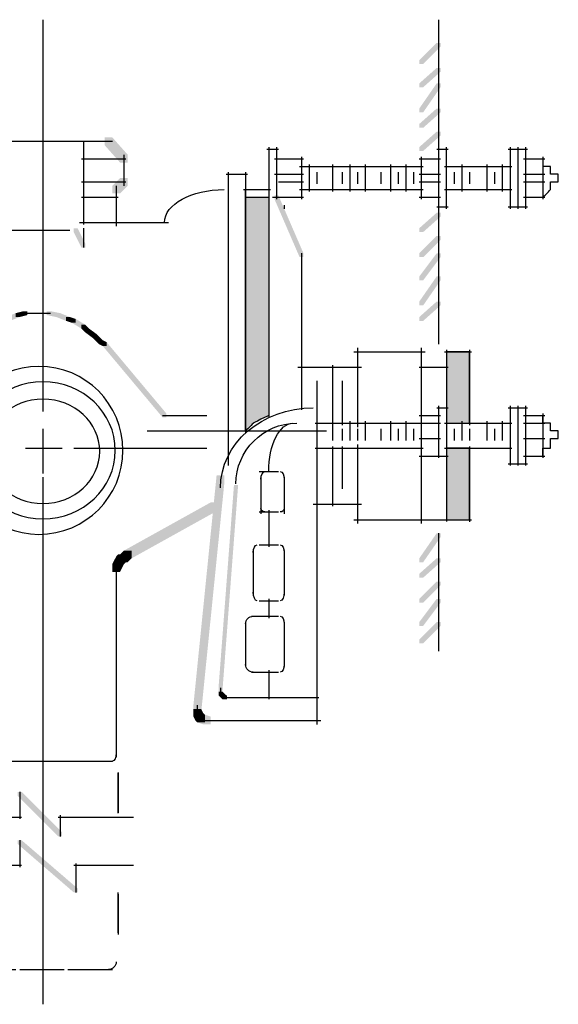
# Model space of a CAD drawing. Extents: x 18 to 164, y 121 to 253.
# Drawn here: x 140 to 164, y 178 to 221 of the extents above; entities that cross this region are included whole.
import ezdxf

# ---------------------------------------------------------------- set-up
doc = ezdxf.new("R2010")
doc.units = 0
for name, pattern in [('AI9-LType2', [3.175, 1.763854, -1.411146]), ('AI9-LType3', [3.175, 1.763854, -1.411146]), ('AI9-LType6', [3.175, 1.763854, -1.411146]), ('AI9-LType7', [3.175, 1.763854, -1.411146])]:
    doc.linetypes.add(name, pattern=pattern)
doc.layers.add('LAYER_1', color=160, linetype='Continuous')

# ---------------------------------------------------------------- blocks, each defined once
blk = doc.blocks.new('AI9-BLK23')
at = {"layer": 'LAYER_1'}
h = blk.add_hatch(color=7, dxfattribs=at)
h.dxf.hatch_style = 2
h.paths.add_polyline_path([(52.874, 20.574), (53.044, 20.574), (53.044, 20.405), (52.282, 19.643), (52.112, 19.643), (52.112, 19.812)], is_closed=False)
h = blk.add_hatch(color=7, dxfattribs=at)
h.dxf.hatch_style = 2
h.paths.add_polyline_path([(52.874, 19.473), (53.044, 19.473), (53.044, 19.304), (52.282, 18.627), (52.112, 18.627), (52.112, 18.796)], is_closed=False)
h = blk.add_hatch(color=7, dxfattribs=at)
h.dxf.hatch_style = 2
h.paths.add_polyline_path([(52.874, 18.796), (53.044, 18.796), (53.044, 18.627), (52.282, 17.526), (52.112, 17.526), (52.112, 17.695)], is_closed=False)
h = blk.add_hatch(color=7, dxfattribs=at)
h.dxf.hatch_style = 2
h.paths.add_polyline_path([(52.874, 17.695), (53.044, 17.695), (53.044, 17.526), (52.282, 16.849), (52.112, 16.849), (52.112, 17.018)], is_closed=False)
h = blk.add_hatch(color=7, dxfattribs=at)
h.dxf.hatch_style = 2
h.paths.add_polyline_path([(52.874, 16.679), (53.044, 16.679), (53.044, 16.51), (52.282, 15.833), (52.112, 15.833), (52.112, 16.002)], is_closed=False)
h = blk.add_hatch(color=7, dxfattribs=at)
h.dxf.hatch_style = 2
h.paths.add_polyline_path([(45.762, 13.885), (45.932, 13.885), (47.032, 11.345), (47.032, 11.176), (46.863, 11.176), (45.762, 13.716)], is_closed=False)
h = blk.add_hatch(color=7, dxfattribs=at)
h.dxf.hatch_style = 2
h.paths.add_polyline_path([(52.874, 13.123), (53.044, 13.123), (53.044, 12.954), (52.282, 12.277), (52.112, 12.277), (52.112, 12.446)], is_closed=False)
h = blk.add_hatch(color=7, dxfattribs=at)
h.dxf.hatch_style = 2
h.paths.add_polyline_path([(52.874, 12.107), (53.044, 12.107), (53.044, 11.938), (52.282, 11.176), (52.112, 11.176), (52.112, 11.345)], is_closed=False)
h = blk.add_hatch(color=7, dxfattribs=at)
h.dxf.hatch_style = 2
h.paths.add_polyline_path([(52.874, 11.345), (53.044, 11.345), (53.044, 11.176), (52.282, 10.16), (52.112, 10.16), (52.112, 10.329)], is_closed=False)
h = blk.add_hatch(color=7, dxfattribs=at)
h.dxf.hatch_style = 2
h.paths.add_polyline_path([(52.874, 10.329), (53.044, 10.329), (53.044, 10.16), (52.282, 9.059), (52.112, 9.059), (52.112, 9.229)], is_closed=False)
h = blk.add_hatch(color=7, dxfattribs=at)
h.dxf.hatch_style = 2
h.paths.add_polyline_path([(52.874, 9.229), (53.044, 9.229), (53.044, 9.059), (52.282, 8.382), (52.112, 8.382), (52.112, 8.551)], is_closed=False)
h = blk.add_hatch(color=7, dxfattribs=at)
h.dxf.hatch_style = 2
h.paths.add_polyline_path([(52.874, -0.931), (53.044, -0.931), (53.044, -1.101), (52.282, -2.201), (52.112, -2.201), (52.112, -2.032)], is_closed=False)
h = blk.add_hatch(color=7, dxfattribs=at)
h.dxf.hatch_style = 2
h.paths.add_polyline_path([(52.874, -2.032), (53.044, -2.032), (53.044, -2.201), (52.282, -2.879), (52.112, -2.879), (52.112, -2.709)], is_closed=False)
h = blk.add_hatch(color=7, dxfattribs=at)
h.dxf.hatch_style = 2
h.paths.add_polyline_path([(52.874, -3.048), (53.044, -3.048), (53.044, -3.217), (52.282, -3.979), (52.112, -3.979), (52.112, -3.81)], is_closed=False)
h = blk.add_hatch(color=7, dxfattribs=at)
h.dxf.hatch_style = 2
h.paths.add_polyline_path([(52.874, -3.81), (53.044, -3.81), (53.044, -3.979), (52.282, -4.995), (52.112, -4.995), (52.112, -4.826)], is_closed=False)
h = blk.add_hatch(color=7, dxfattribs=at)
h.dxf.hatch_style = 2
h.paths.add_polyline_path([(52.874, -4.826), (53.044, -4.826), (53.044, -4.995), (52.282, -5.757), (52.112, -5.757), (52.112, -5.588)], is_closed=False)
at = {"layer": 'LAYER_1', "color": 7}
for p, q in [((45.508, 16.002), (45.508, 4.149)), ((45.847, 16.002), (45.847, 13.716)), ((45.423, 15.917), (45.932, 15.917)), ((46.948, 15.579), (46.948, 13.716)), ((45.762, 15.494), (47.032, 15.494)), ((43.645, 14.817), (44.577, 14.817)), ((43.73, 14.901), (43.73, 2.032)), ((44.492, 14.901), (44.492, 3.471)), ((45.762, 14.817), (47.032, 14.817)), ((45.932, 14.478), (47.032, 14.478)), ((45.678, 13.801), (47.032, 13.801)), ((46.186, 13.462), (46.186, 13.293)), ((37.211, 12.7), (41.106, 12.7)), ((46.948, 11.345), (46.948, 4.487)), ((49.234, 7.027), (52.366, 7.027)), ((53.213, 7.027), (54.398, 7.027)), ((53.298, 7.112), (53.298, -0.423)), ((46.778, 6.35), (49.572, 6.35)), ((52.112, 6.35), (53.382, 6.35)), ((47.625, 5.757), (47.625, 4.487)), ((47.625, 4.741), (47.625, -9.313)), ((40.852, 4.233), (42.799, 4.233)), ((47.456, 0.339), (49.572, 0.339)), ((49.234, -0.339), (52.366, -0.339)), ((52.112, -0.339), (53.382, -0.339)), ((53.213, -0.339), (54.398, -0.339)), ((52.959, -0.931), (52.959, -6.096))]:
    blk.add_line(p, q, dxfattribs=at)
for points in [[(40.936, 12.7), (40.936, 13.495), (42.112, 14.139), (43.561, 14.139)], [(43.392, 1.058), (43.392, 2.998), (45.212, 4.572), (47.456, 4.572)], [(44.069, 1.228), (44.069, 2.7), (45.264, 3.895), (46.736, 3.895)], [(45.508, 1.778), (45.508, 2.946), (45.982, 3.895), (46.567, 3.895)]]:
    blk.add_open_spline(points, degree=3, dxfattribs=at)
blk.add_open_spline([(40.936, 4.233), (40.936, 4.233), (40.936, 4.233), (40.936, 4.233), (40.936, 4.233), (40.991, 4.233), (41.106, 4.233), (41.216, 4.233), (41.275, 4.233), (41.275, 4.233), (41.275, 4.233), (41.275, 4.233), (41.275, 4.233), (41.275, 4.233), (41.275, 4.233), (41.275, 4.233), (41.275, 4.233), (41.275, 4.233), (41.275, 4.233), (41.275, 4.233), (41.275, 4.233), (41.275, 4.233)], degree=3, knots=[0, 0, 0, 0, 1, 1, 1, 2, 2, 2, 3, 3, 3, 4, 4, 4, 5, 5, 5, 6, 6, 6, 7, 7, 7, 7], dxfattribs=at)
blk = doc.blocks.new('AI9-BLK22')
at = {"layer": 'LAYER_1', "color": 7}
for p, q in [((1.609, 14.901), (1.609, 8.721)), ((1.524, 9.229), (2.032, 9.229)), ((1.609, 9.313), (1.609, 6.604)), ((1.947, 9.313), (1.947, 6.604)), ((4.657, 9.229), (5.503, 9.229)), ((4.741, 9.313), (4.741, 6.604)), ((5.08, 9.313), (5.08, 6.604)), ((5.419, 9.313), (5.419, 6.604)), ((0.762, 8.805), (1.693, 8.805)), ((0.847, 8.89), (0.847, 7.027)), ((5.334, 8.805), (6.265, 8.805)), ((6.181, 8.89), (6.181, 8.382)), ((6.181, 8.89), (6.181, 7.027)), ((-4.487, 8.467), (0.931, 8.467)), ((-4.403, 8.213), (-4.403, 7.705)), ((-4.064, 8.551), (-4.064, 7.366)), ((-3.725, 8.213), (-3.725, 7.705)), ((-3.048, 8.551), (-3.048, 7.366)), ((-2.625, 8.213), (-2.625, 7.705)), ((-2.286, 8.551), (-2.286, 7.366)), ((-1.947, 8.213), (-1.947, 7.705)), ((-1.609, 8.551), (-1.609, 7.366)), ((-0.931, 8.213), (-0.931, 7.705)), ((-0.508, 8.551), (-0.508, 7.366)), ((-0.169, 8.213), (-0.169, 7.705)), ((0.169, 8.551), (0.169, 7.366)), ((0.508, 8.213), (0.508, 7.705)), ((1.863, 8.467), (4.826, 8.467)), ((2.286, 8.213), (2.286, 7.705)), ((2.625, 8.551), (2.625, 7.366)), ((2.963, 8.213), (2.963, 7.705)), ((3.725, 8.551), (3.725, 7.366)), ((4.064, 8.213), (4.064, 7.705)), ((4.403, 8.551), (4.403, 7.366)), ((4.741, 8.213), (4.741, 7.705)), ((0.762, 8.128), (1.693, 8.128)), ((0.762, 7.789), (1.693, 7.789)), ((5.334, 8.128), (6.265, 8.128)), ((5.334, 7.789), (6.265, 7.789)), ((-6.943, 7.451), (-5.757, 7.451)), ((-4.487, 7.451), (0.931, 7.451)), ((1.863, 7.451), (4.826, 7.451)), ((0.762, 7.112), (1.693, 7.112)), ((5.334, 7.112), (6.265, 7.112)), ((6.181, 7.197), (6.181, 7.027)), ((1.524, 6.689), (2.032, 6.689)), ((1.609, 6.773), (1.609, 0.677)), ((4.657, 6.689), (5.503, 6.689)), ((-6.265, -4.911), (-5.419, -4.911)), ((-6.181, -5.165), (-6.181, -6.773)), ((-5.165, -5.165), (-5.165, -6.773)), ((-6.265, -6.689), (-5.419, -6.689)), ((-5.842, -6.604), (-5.842, -8.213)), ((-6.265, -8.128), (-5.419, -8.128)), ((-6.519, -8.382), (-6.519, -10.329)), ((-5.165, -8.382), (-5.165, -10.329)), ((-6.265, -10.583), (-5.419, -10.583)), ((-5.842, -10.499), (-5.842, -11.345)), ((-6.858, -11.515), (-6.858, -13.462)), ((-6.604, -11.261), (-5.419, -11.261)), ((-5.165, -11.515), (-5.165, -13.462)), ((-6.604, -13.716), (-5.419, -13.716)), ((-5.842, -13.631), (-5.842, -14.901))]:
    blk.add_line(p, q, dxfattribs=at)
blk.add_open_spline([(6.181, 7.112), (6.181, 7.112), (6.181, 7.112), (6.181, 7.112), (6.181, 7.112), (6.235, 7.169), (6.35, 7.281), (6.46, 7.395), (6.519, 7.451), (6.519, 7.451), (6.519, 7.451), (6.519, 7.451), (6.519, 7.451), (6.519, 7.451), (6.519, 7.451), (6.519, 7.451), (6.519, 7.451), (6.519, 7.451), (6.519, 7.451), (6.519, 7.451), (6.519, 7.451), (6.519, 7.451), (6.519, 7.451), (6.519, 7.508), (6.519, 7.62), (6.519, 7.734), (6.519, 7.789), (6.519, 7.789), (6.519, 7.789), (6.573, 7.789), (6.689, 7.789), (6.799, 7.789), (6.858, 7.789), (6.858, 7.789), (6.858, 7.789), (6.858, 7.789), (6.858, 7.789), (6.858, 7.789), (6.858, 7.789), (6.858, 7.789), (6.858, 7.789), (6.858, 7.847), (6.858, 7.959), (6.858, 8.072), (6.858, 8.128), (6.858, 8.128), (6.858, 8.128), (6.799, 8.128), (6.689, 8.128), (6.573, 8.128), (6.519, 8.128), (6.519, 8.128), (6.519, 8.128), (6.519, 8.128), (6.519, 8.128), (6.519, 8.128), (6.519, 8.128), (6.519, 8.128), (6.519, 8.128), (6.519, 8.185), (6.519, 8.297), (6.519, 8.411), (6.519, 8.467), (6.519, 8.467), (6.519, 8.467), (6.519, 8.467), (6.519, 8.467), (6.519, 8.467), (6.519, 8.467), (6.519, 8.467), (6.519, 8.467), (6.46, 8.467), (6.35, 8.467), (6.235, 8.467), (6.181, 8.467), (6.181, 8.467), (6.181, 8.467), (6.181, 8.467), (6.181, 8.467), (6.181, 8.467), (6.181, 8.467), (6.181, 8.467)], degree=3, knots=[0, 0, 0, 0, 1, 1, 1, 2, 2, 2, 3, 3, 3, 4, 4, 4, 5, 5, 5, 6, 6, 6, 7, 7, 7, 8, 8, 8, 9, 9, 9, 10, 10, 10, 11, 11, 11, 12, 12, 12, 13, 13, 13, 14, 14, 14, 15, 15, 15, 16, 16, 16, 17, 17, 17, 18, 18, 18, 19, 19, 19, 20, 20, 20, 21, 21, 21, 22, 22, 22, 23, 23, 23, 24, 24, 24, 25, 25, 25, 26, 26, 26, 27, 27, 27, 27], dxfattribs=at)
for points in [[(-6.181, -5.249), (-6.181, -5.062), (-6.105, -4.911), (-6.011, -4.911)], [(-5.334, -4.911), (-5.241, -4.911), (-5.165, -5.062), (-5.165, -5.249)], [(-6.011, -6.689), (-6.105, -6.689), (-6.181, -6.613), (-6.181, -6.519)], [(-5.165, -6.519), (-5.165, -6.613), (-5.241, -6.689), (-5.334, -6.689)], [(-6.519, -8.467), (-6.519, -8.28), (-6.444, -8.128), (-6.35, -8.128)], [(-5.334, -8.128), (-5.241, -8.128), (-5.165, -8.28), (-5.165, -8.467)], [(-6.35, -10.583), (-6.444, -10.583), (-6.519, -10.413), (-6.519, -10.202)], [(-5.165, -10.202), (-5.165, -10.413), (-5.241, -10.583), (-5.334, -10.583)], [(-6.858, -11.599), (-6.858, -11.412), (-6.706, -11.261), (-6.519, -11.261)], [(-5.334, -11.261), (-5.241, -11.261), (-5.165, -11.412), (-5.165, -11.599)], [(-6.519, -13.716), (-6.706, -13.716), (-6.858, -13.564), (-6.858, -13.377)], [(-5.165, -13.377), (-5.165, -13.564), (-5.241, -13.716), (-5.334, -13.716)]]:
    blk.add_open_spline(points, degree=3, dxfattribs=at)
blk = doc.blocks.new('AI9-BLK21')
at = {"layer": 'LAYER_1', "color": 7}
for p, q in [((0.042, 1.312), (0.042, -0.974)), ((0.381, 1.312), (0.381, -0.974)), ((3.175, 1.312), (3.175, -1.312)), ((3.514, 1.312), (3.514, -1.312)), ((3.852, 1.312), (3.852, -1.312)), ((-0.804, 0.889), (0.127, 0.889)), ((-0.72, 0.974), (-0.72, -0.974)), ((-0.042, 1.228), (0.466, 1.228)), ((3.09, 1.228), (3.937, 1.228)), ((3.768, 0.889), (4.699, 0.889)), ((4.614, 0.974), (4.614, 0.804)), ((4.614, 0.974), (4.614, -0.635)), ((-5.376, 0.55), (-0.635, 0.55)), ((-4.614, 0.635), (-4.614, -0.212)), ((-3.852, 0.635), (-3.852, -0.212)), ((-3.175, 0.635), (-3.175, -0.212)), ((-2.074, 0.635), (-2.074, -0.212)), ((-1.397, 0.635), (-1.397, -0.212)), ((-0.804, 0.55), (0.127, 0.55)), ((0.296, 0.55), (3.26, 0.55)), ((1.058, 0.635), (1.058, -0.212)), ((2.159, 0.635), (2.159, -0.212)), ((2.836, 0.635), (2.836, -0.212)), ((3.768, 0.55), (4.699, 0.55)), ((-5.292, 0.296), (-5.292, -0.212)), ((-4.191, 0.296), (-4.191, -0.212)), ((-3.514, 0.296), (-3.514, -0.212)), ((-2.498, 0.296), (-2.498, -0.212)), ((-1.736, 0.296), (-1.736, -0.212)), ((-1.058, 0.296), (-1.058, -0.212)), ((0.72, 0.296), (0.72, -0.212)), ((1.397, 0.296), (1.397, -0.212)), ((2.498, 0.296), (2.498, -0.212)), ((3.175, 0.296), (3.175, -0.212)), ((-0.804, -0.127), (0.127, -0.127)), ((3.768, -0.127), (4.699, -0.127)), ((-5.376, -0.55), (-0.635, -0.55)), ((0.296, -0.55), (3.26, -0.55)), ((4.614, -0.466), (4.614, -0.974)), ((-0.804, -0.889), (0.127, -0.889)), ((-0.042, -0.889), (0.466, -0.889)), ((3.09, -1.228), (3.937, -1.228)), ((3.768, -0.889), (4.699, -0.889))]:
    blk.add_line(p, q, dxfattribs=at)
blk.add_open_spline([(4.614, -0.889), (4.614, -0.662), (4.614, -0.55), (4.614, -0.55), (4.614, -0.55), (4.668, -0.55), (4.784, -0.55), (4.894, -0.55), (4.953, -0.55), (4.953, -0.55), (4.953, -0.55), (4.953, -0.55), (4.953, -0.55), (4.953, -0.55), (4.953, -0.55), (4.953, -0.55), (4.953, -0.55), (4.953, -0.55), (4.953, -0.55), (4.953, -0.55), (4.953, -0.55), (4.953, -0.55), (4.953, -0.55), (4.953, -0.479), (4.953, -0.339), (4.953, -0.196), (4.953, -0.127), (4.953, -0.127), (4.953, -0.127), (5.007, -0.127), (5.123, -0.127), (5.233, -0.127), (5.292, -0.127), (5.292, -0.127), (5.292, -0.127), (5.292, -0.127), (5.292, -0.127), (5.292, -0.127), (5.292, -0.127), (5.292, -0.127), (5.292, -0.127), (5.292, -0.069), (5.292, 0.042), (5.292, 0.156), (5.292, 0.212), (5.292, 0.212), (5.292, 0.212), (5.233, 0.212), (5.123, 0.212), (5.007, 0.212), (4.953, 0.212), (4.953, 0.212), (4.953, 0.212), (4.953, 0.269), (4.953, 0.381), (4.953, 0.495), (4.953, 0.55), (4.953, 0.55), (4.953, 0.55), (4.953, 0.55), (4.953, 0.55), (4.953, 0.55), (4.953, 0.55), (4.953, 0.55), (4.953, 0.55), (4.953, 0.55), (4.953, 0.55), (4.953, 0.55), (4.953, 0.55), (4.953, 0.55), (4.953, 0.55), (4.894, 0.55), (4.784, 0.55), (4.668, 0.55), (4.614, 0.55), (4.614, 0.55), (4.614, 0.55), (4.614, 0.608), (4.614, 0.72), (4.614, 0.834), (4.614, 0.889), (4.614, 0.889)], degree=3, knots=[0, 0, 0, 0, 1, 1, 1, 2, 2, 2, 3, 3, 3, 4, 4, 4, 5, 5, 5, 6, 6, 6, 7, 7, 7, 8, 8, 8, 9, 9, 9, 10, 10, 10, 11, 11, 11, 12, 12, 12, 13, 13, 13, 14, 14, 14, 15, 15, 15, 16, 16, 16, 17, 17, 17, 18, 18, 18, 19, 19, 19, 20, 20, 20, 21, 21, 21, 22, 22, 22, 23, 23, 23, 24, 24, 24, 25, 25, 25, 26, 26, 26, 27, 27, 27, 27], dxfattribs=at)
blk = doc.blocks.new('AI9-BLK20')
at = {"layer": 'LAYER_1'}
h = blk.add_hatch(color=7, dxfattribs=at)
h.dxf.hatch_style = 2
h.paths.add_polyline_path([(-17.357, 14.944), (-17.187, 14.944), (-16.51, 14.182), (-16.51, 14.012), (-16.679, 14.012), (-17.357, 14.774)], is_closed=False)
h = blk.add_hatch(color=7, dxfattribs=at)
h.dxf.hatch_style = 2
h.paths.add_polyline_path([(-17.357, 13.843), (-17.187, 13.843), (-16.51, 13.166), (-16.51, 12.996), (-16.679, 12.996), (-17.357, 13.674)], is_closed=False)
h = blk.add_hatch(color=7, dxfattribs=at)
h.dxf.hatch_style = 2
h.paths.add_polyline_path([(-17.357, 13.166), (-17.187, 13.166), (-16.51, 12.065), (-16.51, 11.896), (-16.679, 11.896), (-17.357, 12.996)], is_closed=False)
h = blk.add_hatch(color=7, dxfattribs=at)
h.dxf.hatch_style = 2
h.paths.add_polyline_path([(-17.357, 12.065), (-17.187, 12.065), (-16.51, 11.388), (-16.51, 11.218), (-16.679, 11.218), (-17.357, 11.896)], is_closed=False)
h = blk.add_hatch(color=7, dxfattribs=at)
h.dxf.hatch_style = 2
h.paths.add_polyline_path([(-17.357, 11.049), (-17.187, 11.049), (-16.51, 10.372), (-16.51, 10.202), (-16.679, 10.202), (-17.357, 10.88)], is_closed=False)
h = blk.add_hatch(color=7, dxfattribs=at)
h.dxf.hatch_style = 2
h.paths.add_polyline_path([(-10.668, 8.255), (-10.499, 8.255), (-10.499, 8.086), (-11.515, 5.546), (-11.684, 5.546), (-11.684, 5.715)], is_closed=False)
h = blk.add_hatch(color=7, dxfattribs=at)
h.dxf.hatch_style = 2
h.paths.add_polyline_path([(-17.357, 7.493), (-17.187, 7.493), (-16.51, 6.816), (-16.51, 6.646), (-16.679, 6.646), (-17.357, 7.324)], is_closed=False)
h = blk.add_hatch(color=7, dxfattribs=at)
h.dxf.hatch_style = 2
h.paths.add_polyline_path([(-17.357, 6.477), (-17.187, 6.477), (-16.51, 5.715), (-16.51, 5.546), (-16.679, 5.546), (-17.357, 6.308)], is_closed=False)
h = blk.add_hatch(color=7, dxfattribs=at)
h.dxf.hatch_style = 2
h.paths.add_polyline_path([(-17.357, 5.715), (-17.187, 5.715), (-16.51, 4.699), (-16.51, 4.53), (-16.679, 4.53), (-17.357, 5.546)], is_closed=False)
h = blk.add_hatch(color=7, dxfattribs=at)
h.dxf.hatch_style = 2
h.paths.add_polyline_path([(-17.357, 4.699), (-17.187, 4.699), (-16.51, 3.598), (-16.51, 3.429), (-16.679, 3.429), (-17.357, 4.53)], is_closed=False)
h = blk.add_hatch(color=7, dxfattribs=at)
h.dxf.hatch_style = 2
h.paths.add_polyline_path([(-17.357, 3.598), (-17.187, 3.598), (-16.51, 2.921), (-16.51, 2.752), (-16.679, 2.752), (-17.357, 3.429)], is_closed=False)
h = blk.add_hatch(color=7, dxfattribs=at)
h.dxf.hatch_style = 2
h.paths.add_polyline_path([(-17.357, -6.562), (-17.187, -6.562), (-16.51, -7.662), (-16.51, -7.832), (-16.679, -7.832), (-17.357, -6.731)], is_closed=False)
h = blk.add_hatch(color=7, dxfattribs=at)
h.dxf.hatch_style = 2
h.paths.add_polyline_path([(-17.357, -7.662), (-17.187, -7.662), (-16.51, -8.34), (-16.51, -8.509), (-16.679, -8.509), (-17.357, -7.832)], is_closed=False)
h = blk.add_hatch(color=7, dxfattribs=at)
h.dxf.hatch_style = 2
h.paths.add_polyline_path([(-17.357, -8.678), (-17.187, -8.678), (-16.51, -9.44), (-16.51, -9.61), (-16.679, -9.61), (-17.357, -8.848)], is_closed=False)
h = blk.add_hatch(color=7, dxfattribs=at)
h.dxf.hatch_style = 2
h.paths.add_polyline_path([(-17.357, -9.44), (-17.187, -9.44), (-16.51, -10.456), (-16.51, -10.626), (-16.679, -10.626), (-17.357, -9.61)], is_closed=False)
h = blk.add_hatch(color=7, dxfattribs=at)
h.dxf.hatch_style = 2
h.paths.add_polyline_path([(-17.357, -10.456), (-17.187, -10.456), (-16.51, -11.218), (-16.51, -11.388), (-16.679, -11.388), (-17.357, -10.626)], is_closed=False)
at = {"layer": 'LAYER_1', "color": 7}
for p, q in [((-10.583, 10.372), (-10.583, 8.086)), ((-9.821, 10.372), (-9.821, -1.482)), ((-11.261, 9.948), (-11.261, 8.086)), ((-10.668, 10.287), (-9.737, 10.287)), ((-11.345, 9.864), (-10.499, 9.864)), ((-11.345, 9.186), (-10.499, 9.186)), ((-9.229, 9.186), (-8.043, 9.186)), ((-9.144, 9.271), (-9.144, -2.159)), ((-8.128, 9.271), (-8.128, -3.598)), ((-11.345, 8.848), (-10.499, 8.848)), ((-11.345, 8.17), (-10.499, 8.17)), ((-5.419, 7.07), (-1.609, 7.07)), ((-11.599, 5.715), (-11.599, -1.143)), ((-19.135, 1.397), (-17.526, 1.397)), ((-17.611, 1.482), (-17.611, -6.054)), ((-17.102, 1.397), (-13.546, 1.397)), ((14.139, 1.566), (14.139, -1.905)), ((16.933, 1.566), (16.933, -1.566)), ((19.05, 1.482), (19.05, -1.82)), ((-17.695, 0.72), (-16.849, 0.72)), ((-13.885, 0.72), (-11.43, 0.72)), ((13.039, 0.804), (13.039, -1.82)), ((-11.938, 0.127), (-11.938, -1.143)), ((13.462, 0.127), (13.462, -1.82)), ((-11.938, -0.889), (-11.938, -14.944)), ((13.039, -2.752), (13.039, -5.376)), ((13.462, -2.752), (13.462, -4.614)), ((14.139, -2.667), (14.139, -6.138)), ((16.933, -3.006), (16.933, -6.138)), ((19.05, -2.752), (19.05, -6.054)), ((-13.885, -5.292), (-11.769, -5.292)), ((-19.135, -5.969), (-17.526, -5.969)), ((-17.695, -5.63), (-16.849, -5.63)), ((-17.102, -5.969), (-13.546, -5.969)), ((-17.272, -6.562), (-17.272, -11.726))]:
    blk.add_line(p, q, dxfattribs=at)
for points in [[(-8.086, 8.509), (-6.52, 8.509), (-5.249, 7.864), (-5.249, 7.07)], [(-12.149, -1.058), (-9.93, -1.058), (-8.128, -2.632), (-8.128, -4.572)], [(-11.303, -1.736), (-10.719, -1.736), (-10.245, -2.684), (-10.245, -3.852)], [(-11.261, -1.736), (-9.905, -1.736), (-8.805, -2.93), (-8.805, -4.403)]]:
    blk.add_open_spline(points, degree=3, dxfattribs=at)
blk.add_open_spline([(-5.588, -1.397), (-5.588, -1.397), (-5.588, -1.397), (-5.588, -1.397), (-5.588, -1.397), (-5.534, -1.397), (-5.419, -1.397), (-5.308, -1.397), (-5.249, -1.397), (-5.249, -1.397), (-5.249, -1.397), (-5.249, -1.397), (-5.249, -1.397), (-5.249, -1.397), (-5.249, -1.397), (-5.249, -1.397), (-5.249, -1.397), (-5.249, -1.397), (-5.249, -1.397), (-5.249, -1.397), (-5.249, -1.397), (-5.249, -1.397)], degree=3, knots=[0, 0, 0, 0, 1, 1, 1, 2, 2, 2, 3, 3, 3, 4, 4, 4, 5, 5, 5, 6, 6, 6, 7, 7, 7, 7], dxfattribs=at)
blk = doc.blocks.new('AI9-BLK17')
at = {"layer": 'LAYER_1'}
h = blk.add_hatch(color=7, dxfattribs=at)
h.dxf.hatch_style = 2
h.paths.add_polyline_path([(-3.302, 18.288), (-2.963, 18.288), (-2.963, 17.949), (-3.302, 17.187), (-3.641, 17.187), (-3.641, 17.526)], is_closed=False)
h = blk.add_hatch(color=7, dxfattribs=at)
h.dxf.hatch_style = 2
h.paths.add_polyline_path([(3.048, 18.288), (3.387, 18.288), (4.064, 17.526), (4.064, 17.187), (3.726, 17.187), (3.048, 17.949)], is_closed=False)
h = blk.add_hatch(color=7, dxfattribs=at)
h.dxf.hatch_style = 2
h.paths.add_polyline_path([(-3.641, 16.51), (-3.302, 16.51), (-2.963, 16.171), (-2.963, 15.833), (-3.302, 15.833), (-3.641, 16.171)], is_closed=False)
h = blk.add_hatch(color=7, dxfattribs=at)
h.dxf.hatch_style = 2
h.paths.add_polyline_path([(3.726, 16.51), (4.064, 16.51), (4.064, 16.171), (3.726, 15.833), (3.387, 15.833), (3.387, 16.171)], is_closed=False)
h = blk.add_hatch(color=7, dxfattribs=at)
h.dxf.hatch_style = 2
h.paths.add_polyline_path([(-1.439, 14.309), (-1.27, 14.309), (-1.27, 14.139), (-1.693, 13.462), (-1.863, 13.462), (-1.863, 13.631)], is_closed=False)
h = blk.add_hatch(color=7, dxfattribs=at)
h.dxf.hatch_style = 2
h.paths.add_polyline_path([(1.693, 14.309), (1.863, 14.309), (2.201, 13.631), (2.201, 13.462), (2.032, 13.462), (1.693, 14.139)], is_closed=False)
h = blk.add_hatch(color=7, dxfattribs=at)
edge = h.paths.add_edge_path()
edge.add_spline(control_points=[(18.542, 8.89), (18.878, 8.89), (19.05, 8.89), (19.05, 8.89), (19.05, 8.89), (19.05, 8.369), (19.05, 7.324), (19.05, 6.28), (19.05, 5.757), (19.05, 5.757), (19.05, 5.757), (18.878, 5.757), (18.542, 5.757), (18.201, 5.757), (18.034, 5.757), (18.034, 5.757), (18.034, 5.757), (18.034, 6.28), (18.034, 7.324), (18.034, 8.369), (18.034, 8.89), (18.034, 8.89), (18.034, 8.89), (18.201, 8.89), (18.542, 8.89), (18.542, 8.89), (18.542, 8.89), (18.542, 8.89)], knot_values=[0, 0, 0, 0, 1, 1, 1, 2, 2, 2, 3, 3, 3, 4, 4, 4, 5, 5, 5, 6, 6, 6, 7, 7, 7, 8, 8, 8, 9, 9, 9, 9], degree=3, periodic=0)
h = blk.add_hatch(color=7, dxfattribs=at)
h.dxf.hatch_style = 2
h.paths.add_polyline_path([(-0.762, -10.414), (-0.593, -10.414), (1.185, -12.192), (1.185, -12.361), (1.016, -12.361), (-0.762, -10.583)], is_closed=False)
h = blk.add_hatch(color=7, dxfattribs=at)
h.dxf.hatch_style = 2
h.paths.add_polyline_path([(-0.762, -12.531), (-0.593, -12.531), (1.863, -14.647), (1.863, -14.817), (1.693, -14.817), (-0.762, -12.7)], is_closed=False)
at = {"layer": 'LAYER_1', "color": 7}
for p, q in [((-1.778, 18.203), (-1.778, 14.478)), ((-3.302, 18.119), (3.387, 18.119)), ((2.117, 18.119), (2.117, 14.478)), ((-3.556, 17.357), (-1.693, 17.357)), ((-3.471, 17.526), (-3.471, 16.171)), ((2.032, 17.357), (3.979, 17.357)), ((3.895, 17.526), (3.895, 16.171)), ((-3.556, 16.341), (-1.693, 16.341)), ((-3.133, 16.171), (-3.133, 14.393)), ((2.032, 16.341), (3.979, 16.341)), ((3.556, 16.171), (3.556, 14.393)), ((-3.217, 15.663), (-1.693, 15.663)), ((2.032, 15.663), (3.641, 15.663)), ((-1.778, 14.309), (-1.778, 13.462)), ((2.117, 14.309), (2.117, 13.462)), ((-1.439, 14.224), (1.524, 14.224)), ((-19.05, 8.975), (-19.05, 5.673)), ((-16.933, 9.059), (-16.933, 5.927)), ((-13.716, 9.059), (-13.716, 5.588)), ((-12.7, 8.297), (-12.7, 5.673)), ((-13.377, 7.62), (-13.377, 5.673)), ((-13.716, 4.826), (-13.716, 1.355)), ((-19.05, 4.741), (-19.05, 1.439)), ((-16.933, 4.487), (-16.933, 1.355)), ((-13.377, 4.741), (-13.377, 2.879)), ((-12.7, 4.741), (-12.7, 2.117)), ((-0.677, -10.414), (-0.677, -11.599)), ((-3.217, -11.515), (-0.593, -11.515)), ((1.016, -11.515), (4.318, -11.515)), ((1.101, -11.43), (1.101, -12.361)), ((-0.677, -12.531), (-0.677, -13.716)), ((-3.217, -13.631), (-0.593, -13.631)), ((1.693, -13.631), (4.318, -13.631)), ((1.778, -13.547), (1.778, -14.817)), ((-2.794, -18.203), (-0.846, -18.203)), ((-0.677, -18.203), (1.27, -18.203)), ((1.439, -18.203), (3.387, -18.203))]:
    blk.add_line(p, q, dxfattribs=at)
for points, knots in [([(18.542, 8.89), (18.878, 8.89), (19.05, 8.89), (19.05, 8.89), (19.05, 8.89), (19.05, 8.369), (19.05, 7.324), (19.05, 6.28), (19.05, 5.757), (19.05, 5.757), (19.05, 5.757), (18.878, 5.757), (18.542, 5.757), (18.201, 5.757), (18.034, 5.757), (18.034, 5.757), (18.034, 5.757), (18.034, 6.28), (18.034, 7.324), (18.034, 8.369), (18.034, 8.89), (18.034, 8.89), (18.034, 8.89), (18.201, 8.89), (18.542, 8.89), (18.542, 8.89), (18.542, 8.89), (18.542, 8.89)], [0, 0, 0, 0, 1, 1, 1, 2, 2, 2, 3, 3, 3, 4, 4, 4, 5, 5, 5, 6, 6, 6, 7, 7, 7, 8, 8, 8, 9, 9, 9, 9]), ([(3.852, 4.566), (3.852, 2.533), (2.202, 0.883), (0.169, 0.883), (-1.864, 0.883), (-3.514, 2.533), (-3.514, 4.566), (-3.514, 6.599), (-1.864, 8.249), (0.169, 8.249), (2.202, 8.249), (3.852, 6.599), (3.852, 4.566), (3.852, 4.566), (3.852, 4.566), (3.852, 4.566)], [0, 0, 0, 0, 1, 1, 1, 2, 2, 2, 3, 3, 3, 4, 4, 4, 5, 5, 5, 5]), ([(3.514, 4.566), (3.514, 2.907), (2.091, 1.56), (0.339, 1.56), (-1.414, 1.56), (-2.836, 2.907), (-2.836, 4.566), (-2.836, 6.225), (-1.414, 7.571), (0.339, 7.571), (2.091, 7.571), (3.514, 6.225), (3.514, 4.566), (3.514, 4.566), (3.514, 4.566), (3.514, 4.566)], [0, 0, 0, 0, 1, 1, 1, 2, 2, 2, 3, 3, 3, 4, 4, 4, 5, 5, 5, 5]), ([(2.836, 4.523), (2.836, 3.262), (1.717, 2.237), (0.339, 2.237), (-1.04, 2.237), (-2.159, 3.262), (-2.159, 4.523), (-2.159, 5.785), (-1.04, 6.809), (0.339, 6.809), (1.717, 6.809), (2.836, 5.785), (2.836, 4.523), (2.836, 4.523), (2.836, 4.523), (2.836, 4.523)], [0, 0, 0, 0, 1, 1, 1, 2, 2, 2, 3, 3, 3, 4, 4, 4, 5, 5, 5, 5])]:
    blk.add_open_spline(points, degree=3, knots=knots, dxfattribs=at)
for points in [[(-2.54, -18.203), (-2.633, -18.203), (-2.709, -18.052), (-2.709, -17.865)], [(3.556, -17.865), (3.556, -18.052), (3.404, -18.203), (3.217, -18.203)]]:
    blk.add_open_spline(points, degree=3, dxfattribs=at)
blk = doc.blocks.new('AI9-BLK16')
at = {"layer": 'LAYER_1'}
h = blk.add_hatch(color=7, dxfattribs=at)
edge = h.paths.add_edge_path()
edge.add_spline(control_points=[(0, 1.566), (0.336, 1.566), (0.508, 1.566), (0.508, 1.566), (0.508, 1.566), (0.508, 1.045), (0.508, 0), (0.508, -1.043), (0.508, -1.566), (0.508, -1.566), (0.508, -1.566), (0.336, -1.566), (0, -1.566), (-0.341, -1.566), (-0.508, -1.566), (-0.508, -1.566), (-0.508, -1.566), (-0.508, -1.043), (-0.508, 0), (-0.508, 1.045), (-0.508, 1.566), (-0.508, 1.566), (-0.508, 1.566), (-0.341, 1.566), (0, 1.566), (0, 1.566), (0, 1.566), (0, 1.566)], knot_values=[0, 0, 0, 0, 1, 1, 1, 2, 2, 2, 3, 3, 3, 4, 4, 4, 5, 5, 5, 6, 6, 6, 7, 7, 7, 8, 8, 8, 9, 9, 9, 9], degree=3, periodic=0)
at = {"layer": 'LAYER_1', "color": 7}
blk.add_open_spline([(0, 1.566), (0.336, 1.566), (0.508, 1.566), (0.508, 1.566), (0.508, 1.566), (0.508, 1.045), (0.508, 0), (0.508, -1.043), (0.508, -1.566), (0.508, -1.566), (0.508, -1.566), (0.336, -1.566), (0, -1.566), (-0.341, -1.566), (-0.508, -1.566), (-0.508, -1.566), (-0.508, -1.566), (-0.508, -1.043), (-0.508, 0), (-0.508, 1.045), (-0.508, 1.566), (-0.508, 1.566), (-0.508, 1.566), (-0.341, 1.566), (0, 1.566), (0, 1.566), (0, 1.566), (0, 1.566)], degree=3, knots=[0, 0, 0, 0, 1, 1, 1, 2, 2, 2, 3, 3, 3, 4, 4, 4, 5, 5, 5, 6, 6, 6, 7, 7, 7, 8, 8, 8, 9, 9, 9, 9], dxfattribs=at)
blk = doc.blocks.new('AI9-BLK15')
at = {"layer": 'LAYER_1'}
h = blk.add_hatch(color=7, dxfattribs=at)
edge = h.paths.add_edge_path()
edge.add_spline(control_points=[(-0.508, 5.059), (0.167, 5.059), (0.508, 5.059), (0.508, 5.059), (0.508, 5.059), (0.508, 3.466), (0.508, 0.276), (0.508, -2.912), (0.508, -4.508), (0.508, -4.508), (0.508, -4.508), (0.393, -4.563), (0.169, -4.677), (-0.059, -4.789), (-0.169, -4.847), (-0.169, -4.847), (-0.169, -4.847), (-0.228, -4.902), (-0.339, -5.016), (-0.454, -5.128), (-0.508, -5.185), (-0.508, -5.185), (-0.508, -5.185), (-0.508, -3.42), (-0.508, 0.106), (-0.508, 3.635), (-0.508, 5.398), (-0.508, 5.398)], knot_values=[0, 0, 0, 0, 1, 1, 1, 2, 2, 2, 3, 3, 3, 4, 4, 4, 5, 5, 5, 6, 6, 6, 7, 7, 7, 8, 8, 8, 9, 9, 9, 9], degree=3, periodic=0)
at = {"layer": 'LAYER_1', "color": 7}
blk.add_open_spline([(-0.508, 5.059), (0.167, 5.059), (0.508, 5.059), (0.508, 5.059), (0.508, 5.059), (0.508, 3.466), (0.508, 0.276), (0.508, -2.912), (0.508, -4.508), (0.508, -4.508), (0.508, -4.508), (0.393, -4.563), (0.169, -4.677), (-0.059, -4.789), (-0.169, -4.847), (-0.169, -4.847), (-0.169, -4.847), (-0.228, -4.902), (-0.339, -5.016), (-0.454, -5.128), (-0.508, -5.185), (-0.508, -5.185), (-0.508, -5.185), (-0.508, -3.42), (-0.508, 0.106), (-0.508, 3.635), (-0.508, 5.398), (-0.508, 5.398)], degree=3, knots=[0, 0, 0, 0, 1, 1, 1, 2, 2, 2, 3, 3, 3, 4, 4, 4, 5, 5, 5, 6, 6, 6, 7, 7, 7, 8, 8, 8, 9, 9, 9, 9], dxfattribs=at)
blk = doc.blocks.new('AI9-BLK11')
at = {"layer": 'LAYER_1', "color": 7}
for p, q in [((35.814, 21.59), (35.814, 4.403)), ((35.814, 3.641), (35.814, 1.693)), ((40.386, 3.556), (48.26, 3.556)), ((35.052, 2.794), (36.661, 2.794)), ((37.169, 2.794), (43.011, 2.794)), ((35.814, 1.524), (35.814, -21.59)), ((32.851, -10.922), (38.862, -10.922))]:
    blk.add_line(p, q, dxfattribs=at)
blk.add_open_spline([(39.031, -10.583), (39.031, -10.77), (38.956, -10.922), (38.862, -10.922)], degree=3, dxfattribs=at)
blk = doc.blocks.new('AI9-BLK9')
at = {"layer": 'LAYER_1'}
h = blk.add_hatch(color=7, dxfattribs=at)
h.dxf.hatch_style = 2
h.paths.add_polyline_path([(-0.889, 2.244), (-0.72, 2.244), (-0.72, 2.074), (-1.143, 1.905), (-1.312, 1.905), (-1.312, 2.074)], is_closed=False)
h = blk.add_hatch(color=7, dxfattribs=at)
h.dxf.hatch_style = 2
h.paths.add_polyline_path([(-0.55, 2.328), (-0.381, 2.328), (-0.381, 2.159), (-0.72, 2.074), (-0.889, 2.074), (-0.889, 2.244)], is_closed=False)
h = blk.add_hatch(color=7, dxfattribs=at)
h.dxf.hatch_style = 2
h.paths.add_polyline_path([(0.466, 2.328), (0.635, 2.328), (1.058, 2.244), (1.058, 2.074), (0.889, 2.074), (0.466, 2.159)], is_closed=False)
h = blk.add_hatch(color=7, dxfattribs=at)
h.dxf.hatch_style = 2
h.paths.add_polyline_path([(0.889, 2.244), (1.058, 2.244), (1.482, 2.074), (1.482, 1.905), (1.312, 1.905), (0.889, 2.074)], is_closed=False)
h = blk.add_hatch(color=7, dxfattribs=at)
h.dxf.hatch_style = 2
h.paths.add_polyline_path([(-1.99, 1.736), (-1.82, 1.736), (-1.82, 1.566), (-1.99, 1.397), (-2.159, 1.397), (-2.159, 1.566)], is_closed=False)
h = blk.add_hatch(color=7, dxfattribs=at)
h.dxf.hatch_style = 2
h.paths.add_polyline_path([(-1.566, 1.99), (-1.397, 1.99), (-1.397, 1.82), (-1.82, 1.566), (-1.99, 1.566), (-1.99, 1.736)], is_closed=False)
h = blk.add_hatch(color=7, dxfattribs=at)
h.dxf.hatch_style = 2
h.paths.add_polyline_path([(-1.312, 2.074), (-1.143, 2.074), (-1.143, 1.905), (-1.397, 1.82), (-1.566, 1.82), (-1.566, 1.99)], is_closed=False)
h = blk.add_hatch(color=7, dxfattribs=at)
h.dxf.hatch_style = 2
h.paths.add_polyline_path([(1.312, 2.074), (1.482, 2.074), (1.736, 1.99), (1.736, 1.82), (1.566, 1.82), (1.312, 1.905)], is_closed=False)
h = blk.add_hatch(color=7, dxfattribs=at)
h.dxf.hatch_style = 2
h.paths.add_polyline_path([(1.566, 1.99), (1.736, 1.99), (2.159, 1.736), (2.159, 1.566), (1.99, 1.566), (1.566, 1.82)], is_closed=False)
h = blk.add_hatch(color=7, dxfattribs=at)
h.dxf.hatch_style = 2
h.paths.add_polyline_path([(1.99, 1.736), (2.159, 1.736), (2.328, 1.566), (2.328, 1.397), (2.159, 1.397), (1.99, 1.566)], is_closed=False)
h = blk.add_hatch(color=7, dxfattribs=at)
h.dxf.hatch_style = 2
h.paths.add_polyline_path([(-2.498, 1.312), (-2.328, 1.312), (-2.328, 1.143), (-2.498, 0.974), (-2.667, 0.974), (-2.667, 1.143)], is_closed=False)
h = blk.add_hatch(color=7, dxfattribs=at)
h.dxf.hatch_style = 2
h.paths.add_polyline_path([(-2.159, 1.566), (-1.99, 1.566), (-1.99, 1.397), (-2.328, 1.143), (-2.498, 1.143), (-2.498, 1.312)], is_closed=False)
h = blk.add_hatch(color=7, dxfattribs=at)
h.dxf.hatch_style = 2
h.paths.add_polyline_path([(2.159, 1.566), (2.328, 1.566), (2.667, 1.312), (2.667, 1.143), (2.498, 1.143), (2.159, 1.397)], is_closed=False)
h = blk.add_hatch(color=7, dxfattribs=at)
h.dxf.hatch_style = 2
h.paths.add_polyline_path([(2.498, 1.312), (2.667, 1.312), (2.836, 1.143), (2.836, 0.974), (2.667, 0.974), (2.498, 1.143)], is_closed=False)
h = blk.add_hatch(color=7, dxfattribs=at)
h.dxf.hatch_style = 2
h.paths.add_polyline_path([(-2.836, 1.058), (-2.667, 1.058), (-2.667, 0.889), (-5.546, -2.328), (-5.715, -2.328), (-5.715, -2.159)], is_closed=False)
h = blk.add_hatch(color=7, dxfattribs=at)
h.dxf.hatch_style = 2
h.paths.add_polyline_path([(-2.667, 1.143), (-2.498, 1.143), (-2.498, 0.974), (-2.667, 0.889), (-2.836, 0.889), (-2.836, 1.058)], is_closed=False)
h = blk.add_hatch(color=7, dxfattribs=at)
h.dxf.hatch_style = 2
h.paths.add_polyline_path([(2.667, 1.143), (2.836, 1.143), (2.921, 1.058), (2.921, 0.889), (2.752, 0.889), (2.667, 0.974)], is_closed=False)
h = blk.add_hatch(color=7, dxfattribs=at)
h.dxf.hatch_style = 2
h.paths.add_polyline_path([(2.752, 1.058), (2.921, 1.058), (3.09, 0.974), (3.09, 0.804), (2.921, 0.804), (2.752, 0.889)], is_closed=False)
h = blk.add_hatch(color=7, dxfattribs=at)
h.dxf.hatch_style = 2
h.paths.add_polyline_path([(2.921, 0.974), (3.09, 0.974), (5.715, -2.159), (5.715, -2.328), (5.546, -2.328), (2.921, 0.804)], is_closed=False)
at = {"layer": 'LAYER_1', "color": 7}
for p, q in [((-0.55, 2.244), (-0.042, 2.244)), ((-0.212, 2.244), (0.127, 2.244)), ((-0.042, 2.244), (0.296, 2.244)), ((0.127, 2.244), (0.635, 2.244)), ((-2.752, 1.058), (-2.752, 0.889)), ((-2.582, 1.143), (-2.582, 0.974)), ((3.006, 0.974), (3.006, 0.804))]:
    blk.add_line(p, q, dxfattribs=at)
blk = doc.blocks.new('AI9-BLK8')
at = {"layer": 'LAYER_1'}
h = blk.add_hatch(color=7, dxfattribs=at)
h.dxf.hatch_style = 2
h.paths.add_polyline_path([(47.5, 33.53), (47.839, 33.53), (47.839, 33.191), (46.823, 23.116), (46.484, 23.116), (46.484, 23.455)], is_closed=False)
h = blk.add_hatch(color=7, dxfattribs=at)
h.dxf.hatch_style = 2
h.paths.add_polyline_path([(48.262, 33.107), (48.432, 33.107), (48.432, 32.937), (47.754, 24.047), (47.585, 24.047), (47.585, 24.217)], is_closed=False)
h = blk.add_hatch(color=7, dxfattribs=at)
h.dxf.hatch_style = 2
h.paths.add_polyline_path([(47.246, 32.345), (47.585, 32.345), (47.585, 32.006), (43.775, 29.889), (43.436, 29.889), (43.436, 30.228)], is_closed=False)
h = blk.add_hatch(color=7, dxfattribs=at)
h.dxf.hatch_style = 2
h.paths.add_polyline_path([(43.436, 30.228), (43.775, 30.228), (43.775, 29.889), (43.69, 29.805), (43.351, 29.805), (43.351, 30.143)], is_closed=False)
h = blk.add_hatch(color=7, dxfattribs=at)
h.dxf.hatch_style = 2
h.paths.add_polyline_path([(43.013, 29.805), (43.351, 29.805), (43.351, 29.466), (43.267, 29.297), (42.928, 29.297), (42.928, 29.635)], is_closed=False)
h = blk.add_hatch(color=7, dxfattribs=at)
h.dxf.hatch_style = 2
h.paths.add_polyline_path([(43.098, 29.974), (43.436, 29.974), (43.436, 29.635), (43.351, 29.466), (43.013, 29.466), (43.013, 29.805)], is_closed=False)
h = blk.add_hatch(color=7, dxfattribs=at)
h.dxf.hatch_style = 2
h.paths.add_polyline_path([(43.182, 30.059), (43.521, 30.059), (43.521, 29.72), (43.436, 29.635), (43.098, 29.635), (43.098, 29.974)], is_closed=False)
h = blk.add_hatch(color=7, dxfattribs=at)
h.dxf.hatch_style = 2
h.paths.add_polyline_path([(43.351, 30.143), (43.69, 30.143), (43.69, 29.805), (43.606, 29.72), (43.267, 29.72), (43.267, 30.059)], is_closed=False)
h = blk.add_hatch(color=7, dxfattribs=at)
h.dxf.hatch_style = 2
h.paths.add_polyline_path([(47.585, 24.047), (47.754, 24.047), (47.839, 23.963), (47.839, 23.793), (47.67, 23.793), (47.585, 23.878)], is_closed=False)
h = blk.add_hatch(color=7, dxfattribs=at)
h.dxf.hatch_style = 2
h.paths.add_polyline_path([(47.67, 23.963), (47.839, 23.963), (47.923, 23.878), (47.923, 23.709), (47.754, 23.709), (47.67, 23.793)], is_closed=False)
h = blk.add_hatch(color=7, dxfattribs=at)
h.dxf.hatch_style = 2
h.paths.add_polyline_path([(46.484, 23.285), (46.823, 23.285), (46.907, 23.116), (46.907, 22.777), (46.569, 22.777), (46.484, 22.947)], is_closed=False)
h = blk.add_hatch(color=7, dxfattribs=at)
h.dxf.hatch_style = 2
h.paths.add_polyline_path([(46.569, 23.116), (46.907, 23.116), (46.992, 23.031), (46.992, 22.693), (46.654, 22.693), (46.569, 22.777)], is_closed=False)
h = blk.add_hatch(color=7, dxfattribs=at)
h.dxf.hatch_style = 2
h.paths.add_polyline_path([(46.654, 23.031), (46.992, 23.031), (47.246, 22.947), (47.246, 22.608), (46.907, 22.608), (46.654, 22.693)], is_closed=False)
at = {"layer": 'LAYER_1', "color": 7}
for p, q in [((43.182, 29.889), (43.606, 29.889)), ((43.098, 29.635), (43.098, 29.127)), ((43.098, 29.466), (43.098, 29.043)), ((43.098, 29.381), (43.098, 21.169)), ((47.67, 24.217), (47.67, 23.963)), ((47.67, 24.132), (47.67, 23.878)), ((47.754, 23.963), (47.754, 23.793)), ((47.754, 23.793), (48.008, 23.793)), ((47.839, 23.793), (51.988, 23.793)), ((47.923, 23.878), (47.923, 23.709)), ((46.654, 23.455), (46.654, 22.947)), ((46.654, 23.455), (46.654, 23.116)), ((46.738, 23.116), (46.738, 22.777)), ((46.907, 22.777), (47.331, 22.777)), ((46.992, 22.777), (52.072, 22.777))]:
    blk.add_line(p, q, dxfattribs=at)
at = {"layer": 'LAYER_1', "color": 7, "linetype": 'AI9-LType6'}
blk.add_line((43.182, 18.713), (43.182, 20.576), dxfattribs=at)
at = {"layer": 'LAYER_1', "color": 7, "linetype": 'AI9-LType7'}
blk.add_line((43.182, 20.491), (43.182, 18.713), dxfattribs=at)
at = {"layer": 'LAYER_1', "color": 7, "linetype": 'AI9-LType2'}
blk.add_line((43.182, 13.464), (43.182, 16.089), dxfattribs=at)
at = {"layer": 'LAYER_1', "color": 7, "linetype": 'AI9-LType3'}
blk.add_line((43.182, 15.157), (43.182, 12.533), dxfattribs=at)

msp = doc.modelspace()

# ---------------------------------------------------------------- block references
at = {"layer": 'LAYER_1', "color": 7}
for name, p in [('AI9-BLK23', (105.791, 199.39)), ('AI9-BLK11', (105.579, 199.39)), ('AI9-BLK22', (157.141, 206.079)), ('AI9-BLK20', (141.055, 205.02)), ('AI9-BLK17', (141.055, 197.527)), ('AI9-BLK15', (150.791, 208.131)), ('AI9-BLK9', (141.097, 205.867)), ('AI9-BLK21', (158.708, 202.734)), ('AI9-BLK16', (159.597, 200.618)), ('AI9-BLK8', (101.513, 167.469))]:
    msp.add_blockref(name, p, dxfattribs=at)

doc.saveas('drawing.dxf')
